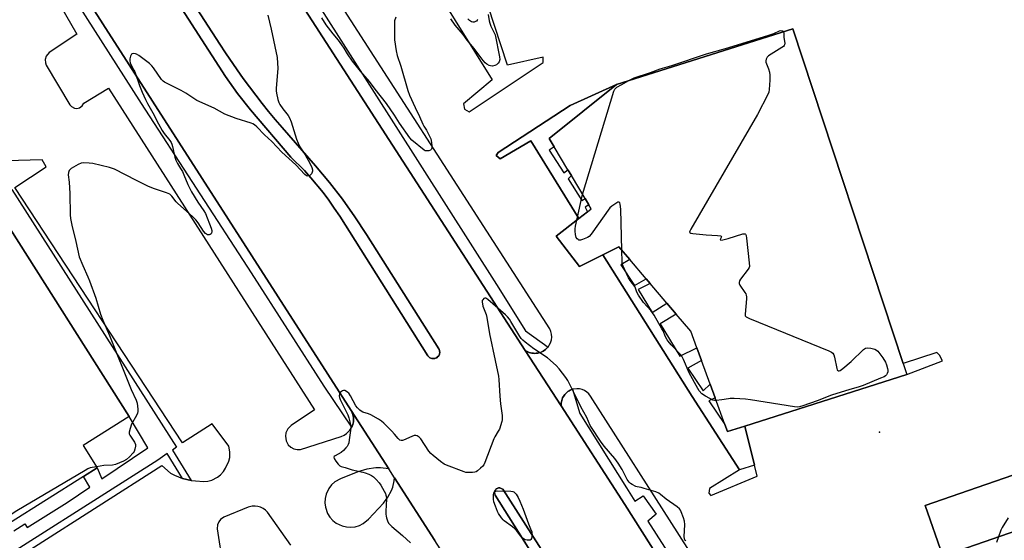
# Model space of a CAD drawing. Units: inches. Extents: x 1267764 to 1273764, y 517452 to 521453.
# Drawn here: x 1269099 to 1269560, y 518076 to 518319 of the extents above; entities that cross this region are included whole.
import ezdxf

# ---------------------------------------------------------------- set-up
doc = ezdxf.new("R2010")
doc.units = ezdxf.units.IN
doc.header["$MEASUREMENT"] = 0
for name, color, linetype in [('BLDG-Footprint', 5, 'Continuous'), ('CULTRL-Pad', 6, 'Continuous'), ('ELEV-Spot Elevation', 7, 'Continuous'), ('TRANS-Non Street Sidewalk', 7, 'Continuous'), ('TRANS-Parking Lot', 4, 'Continuous'), ('TRANS-Road', 130, 'Continuous'), ('TRANS-Street Sidewalk', 7, 'Continuous'), ('Undefined', 1, 'Continuous')]:
    doc.layers.add(name, color=color, linetype=linetype)

msp = doc.modelspace()

# ---------------------------------------------------------------- linework, layer by layer
at = {"layer": 'BLDG-Footprint'}
for points, elevation in [([(1269461.01, 518314.94), (1269512.6, 518158.32), (1269514.28, 518153.22), (1269438.49, 518129.08), (1269430.36, 518126.49), (1269429.16, 518129.77), (1269424.57, 518142.34), (1269422.27, 518148.64), (1269418.18, 518159.85), (1269416.06, 518165.65), (1269413.21, 518173.45), (1269406.38, 518181.51), (1269402.1, 518186.55), (1269394.19, 518195.88), (1269392.38, 518198.02), (1269384.69, 518207.07), (1269379.66, 518213.01), (1269372.18, 518209.23), (1269361.25, 518203.71), (1269350.25, 518218.01), (1269360.91, 518226.22), (1269364.98, 518229.35), (1269366.7, 518230.68), (1269365.55, 518232.61), (1269363.78, 518235.59), (1269357.43, 518246.27), (1269355.78, 518249.04), (1269349.44, 518259.7), (1269347.06, 518263.71), (1269378.55, 518288.98)], 445.99), ([(1269091.03, 518227.72), (1269150.61, 518133.6), (1269129.09, 518119.98), (1269135.69, 518109.56), (1269129.26, 518105.5), (1269094.78, 518083.66), (1269092.45, 518082.19), (1269085.79, 518092.7), (1269084.22, 518091.7), (1269066.72, 518080.62), (1269029.14, 518139.98), (1269013.51, 518130.08), (1269000.42, 518150.77), (1269016.4, 518160.89), (1269007.81, 518174.46), (1269026.68, 518186.41), (1269019.73, 518197.38), (1269021.84, 518198.71), (1269024.38, 518200.31), (1269063, 518224.77), (1269069.68, 518214.21)], 446.97), ([(1269656.52, 518138.22), (1269748.03, 517874.16), (1269686.21, 517852.73), (1269683.45, 517860.69), (1269679.62, 517871.75), (1269686.5, 517874.13), (1269621.89, 518060.57), (1269611.7, 518057.04), (1269605.92, 518073.71), (1269614.22, 518076.59), (1269607.87, 518094.9), (1269531.06, 518068.28), (1269522.87, 518091.9), (1269637.16, 518131.51)], 442.98)]:
    msp.add_lwpolyline(points, close=True, dxfattribs=dict(at, elevation=elevation))
at = {"layer": 'CULTRL-Pad'}
for points in [[(1269136.03, 518396.08), (1269192.99, 518307.87), (1269195.67, 518303.8), (1269201.17, 518295.74), (1269203.99, 518291.76), (1269206.89, 518287.84), (1269212.83, 518280.1), (1269215.87, 518276.28), (1269218.97, 518272.52), (1269222.14, 518268.81), (1269237.84, 518250.8), (1269244.25, 518243.13), (1269250.35, 518235.22), (1269256.15, 518227.08), (1269261.63, 518218.73), (1269295.43, 518165.25), (1269295.54, 518165.02), (1269295.83, 518164.27), (1269295.85, 518163.48), (1269295.81, 518162.96), (1269295.73, 518162.71), (1269295.41, 518161.99), (1269294.86, 518161.42), (1269294.46, 518161.08), (1269294.23, 518160.96), (1269293.5, 518160.67), (1269292.44, 518160.65), (1269292.19, 518160.7), (1269291.21, 518161.09), (1269290.29, 518162.02), (1269249.08, 518227.38), (1269246.58, 518231.12), (1269244.01, 518234.79), (1269241.34, 518238.41), (1269235.61, 518245.32), (1269232.58, 518248.64), (1269226.21, 518254.97), (1269207.35, 518277.12), (1269201.33, 518284.77), (1269195.65, 518292.69), (1269131.08, 518393.15)], [(1269415.07, 517948.54), (1269321.84, 518096.72), (1269321.58, 518097.43), (1269321.52, 518097.8), (1269321.53, 518098.38), (1269321.87, 518099.16), (1269322.32, 518099.65), (1269322.71, 518099.92), (1269323.35, 518100.11), (1269324, 518100.16), (1269324.63, 518099.95), (1269325.29, 518099.58), (1269428.53, 517938.01)]]:
    msp.add_lwpolyline(points, dxfattribs=at)
at = {"layer": 'ELEV-Spot Elevation'}
msp.add_point((1269501.4, 518126.2, 444.82), dxfattribs=at)
at = {"layer": 'TRANS-Non Street Sidewalk'}
for points in [[(1269360.91, 518226.22), (1269338.42, 518262.64), (1269324.12, 518254.11), (1269322.31, 518255.68), (1269323.13, 518257.09), (1269356.79, 518279.06), (1269378.55, 518288.98), (1269347.06, 518263.71), (1269349.44, 518259.7), (1269347.1, 518258.15), (1269353.88, 518247.61), (1269355.78, 518249.04), (1269357.43, 518246.27), (1269355.96, 518244.85), (1269362.34, 518234.71), (1269363.78, 518235.59), (1269365.55, 518232.61), (1269363.85, 518231.55), (1269364.98, 518229.35)], [(1269438.49, 518129.08), (1269443.03, 518110.78), (1269436.06, 518108.54), (1269413.91, 518142.86), (1269372.18, 518209.23), (1269379.66, 518213.01), (1269384.69, 518207.07), (1269380.54, 518204.56), (1269386.86, 518194.81), (1269392.38, 518198.02), (1269394.18, 518195.88), (1269388.71, 518192.94), (1269395.23, 518182.26), (1269402.1, 518186.55), (1269406.38, 518181.51), (1269398.9, 518176.97), (1269408.18, 518161.73), (1269416.06, 518165.65), (1269418.18, 518159.85), (1269411.85, 518156.13), (1269418.99, 518145.65), (1269422.27, 518148.64), (1269424.57, 518142.34), (1269421.74, 518140.88), (1269429.16, 518129.77), (1269430.36, 518126.49)]]:
    msp.add_lwpolyline(points, close=True, dxfattribs=at)
for points in [[(1269095.78, 518239.73), (1269172.81, 518119.22), (1269170.89, 518117.88), (1269179.64, 518103.63), (1269175.6, 518104.58), (1269168.46, 518116.18), (1269164.12, 518113.14), (1269074.59, 518056.29)], [(1269096.82, 518080.14), (1269101.93, 518083.34), (1269103.04, 518081.59), (1269121.68, 518093.32), (1269132.27, 518100.52), (1269129.26, 518105.5), (1269135.69, 518109.56), (1269137.91, 518104.36), (1269159.36, 518118.94), (1269150.61, 518133.6), (1269091.03, 518227.72)]]:
    msp.add_lwpolyline(points, dxfattribs=at)
at = {"layer": 'TRANS-Parking Lot'}
for points in [[(1269261.01, 518386.53, 0), (1269320.44, 518291.13, 0), (1269306.96, 518279.94, 0), (1269307.46, 518277.34, 0), (1269309.66, 518276.08, 0), (1269344.22, 518299.29, 0), (1269344.16, 518301.68, 0), (1269327.47, 518298.04, 0), (1269297.53, 518389.96, 0)], [(1269096.3, 518364.6, 0), (1269126.23, 518312.47, 0), (1269113.21, 518303.83, 0), (1269111.92, 518302.26, 0), (1269111.44, 518300.7, 0), (1269111.49, 518299.07, 0), (1269111.89, 518297.91, 0), (1269122.91, 518279.49, 0), (1269123.7, 518278.57, 0), (1269125.04, 518277.87, 0), (1269126.25, 518277.75, 0), (1269127.42, 518278.04, 0), (1269128.65, 518278.91, 0), (1269129.42, 518280.21, 0), (1269141.07, 518287.2, 0), (1269237.3, 518136.73, 0), (1269226.38, 518129.28, 0), (1269224.86, 518127.79, 0), (1269223.93, 518125.88, 0), (1269223.69, 518124.29, 0), (1269224.02, 518122.19, 0), (1269225.05, 518120.33, 0), (1269226.2, 518119.22, 0), (1269227.6, 518118.44, 0), (1269229.15, 518118.05, 0), (1269230.75, 518118.07, 0), (1269249.77, 518124.25, 0), (1269251.11, 518124.83, 0), (1269252.33, 518125.62, 0), (1269253.86, 518127.18, 0), (1269254.64, 518128.41, 0), (1269254.72, 518128.6, 0), (1269255.17, 518129.77, 0), (1269255.36, 518130.42, 0), (1269255.47, 518131.1, 0), (1269255.55, 518132.48, 0), (1269255.51, 518133.17, 0), (1269255.29, 518134.53, 0), (1269254.51, 518136.45, 0), (1269272.07, 518109.06, 0), (1269268.13, 518109.51, 0), (1269265.98, 518109.5, 0), (1269261.71, 518108.95, 0), (1269257.59, 518107.69, 0), (1269249.51, 518104.43, 0), (1269246.84, 518102.92, 0), (1269245.31, 518101.55, 0), (1269244.05, 518099.94, 0), (1269242.73, 518097.17, 0), (1269242.26, 518095.17, 0), (1269242.15, 518093.12, 0), (1269242.4, 518091.09, 0), (1269243.42, 518088.19, 0), (1269244.51, 518086.45, 0), (1269245.88, 518084.93, 0), (1269247.49, 518083.66, 0), (1269250.26, 518082.34, 0), (1269252.25, 518081.87, 0), (1269254.3, 518081.76, 0), (1269256.34, 518082.01, 0), (1269258.3, 518082.6, 0), (1269260.13, 518083.53, 0), (1269262.5, 518085.48, 0), (1269269.5, 518092.98, 0), (1269271.64, 518095.76, 0), (1269273.27, 518098.87, 0), (1269273.87, 518100.52, 0), (1269274.57, 518103.4, 0), (1269274.76, 518104.88, 0), (1269293.58, 518075.53, 0)], [(1269491.12, 517947.43, 0), (1269366.4, 518143.13, 0), (1269365.62, 518144.14, 0), (1269364.69, 518145, 0), (1269363.62, 518145.7, 0), (1269362.45, 518146.2, 0), (1269361.21, 518146.5, 0), (1269359.93, 518146.58, 0), (1269358, 518146.29, 0), (1269356.86, 518145.82, 0), (1269356.3, 518145.53, 0), (1269355.76, 518145.19, 0), (1269355.28, 518144.78, 0), (1269354.38, 518143.88, 0), (1269353.99, 518143.39, 0), (1269353.32, 518142.3, 0), (1269352.9, 518141.09, 0), (1269352.74, 518140.48, 0), (1269352.67, 518139.85, 0), (1269352.61, 518138.57, 0), (1269335.87, 518164.52, 0), (1269337.05, 518163.87, 0), (1269337.66, 518163.59, 0), (1269338.3, 518163.39, 0), (1269338.96, 518163.25, 0), (1269339.63, 518163.15, 0), (1269340.31, 518163.12, 0), (1269340.98, 518163.14, 0), (1269341.65, 518163.22, 0), (1269342.32, 518163.37, 0), (1269342.95, 518163.58, 0), (1269344.19, 518164.1, 0), (1269345.31, 518164.86, 0), (1269346.27, 518165.81, 0), (1269346.49, 518166.08, 0), (1269347.08, 518166.89, 0), (1269347.68, 518168.1, 0), (1269348.06, 518169.39, 0), (1269348.21, 518170.74, 0), (1269348.14, 518172.08, 0), (1269347.83, 518173.4, 0), (1269347.3, 518174.64, 0), (1269228.17, 518359.77, 0)], [(1269076.45, 518053.62, 0), (1269165.93, 518110.65, 0), (1269169.99, 518107.11, 0), (1269171.79, 518106.12, 0), (1269175.6, 518104.58, 0), (1269179.64, 518103.63, 0), (1269181.64, 518103.39, 0), (1269185.6, 518103.17, 0), (1269187.51, 518103.36, 0), (1269189.37, 518103.85, 0), (1269191.93, 518105.14, 0), (1269193.43, 518106.34, 0), (1269194.71, 518107.77, 0), (1269195.73, 518109.39, 0), (1269197.29, 518112.66, 0), (1269197.71, 518114.39, 0), (1269197.79, 518117.06, 0), (1269197.2, 518119.66, 0), (1269189.42, 518130.08, 0), (1269175.63, 518121.2, 0), (1269097.24, 518240.69, 0), (1269111.88, 518250.43, 0), (1269109.97, 518253.75, 0), (1269093.25, 518253.25, 0)], [(1269637.16, 518131.51, 0), (1269522.87, 518091.9, 0), (1269531.06, 518068.28, 0), (1269607.87, 518094.9, 0)], [(1269226.32, 518073.43, 0), (1269215.37, 518088.8, 0), (1269214.43, 518089.76, 0), (1269213.34, 518090.54, 0), (1269212.14, 518091.12, 0), (1269210.86, 518091.5, 0), (1269209.53, 518091.66, 0), (1269208.2, 518091.6, 0), (1269206.26, 518091.09, 0), (1269194.9, 518086.45, 0), (1269193.39, 518085.34, 0), (1269192.56, 518084.21, 0), (1269192.02, 518082.9, 0), (1269191.85, 518081.04, 0), (1269194.45, 518063.87, 0)]]:
    msp.add_polyline3d(points, dxfattribs=at)
msp.add_polyline3d([(1269378.55, 518288.98, 0), (1269356.79, 518279.06, 0), (1269323.13, 518257.09, 0), (1269322.31, 518255.68, 0), (1269324.12, 518254.11, 0), (1269338.42, 518262.64, 0), (1269360.91, 518226.22, 0), (1269350.25, 518218.01, 0), (1269361.25, 518203.71, 0), (1269372.18, 518209.23, 0), (1269413.91, 518142.86, 0), (1269436.06, 518108.54, 0), (1269421.93, 518099.86, 0), (1269421.67, 518097.69, 0), (1269422.54, 518096.56, 0), (1269444.29, 518105.71, 0), (1269443.03, 518110.78, 0), (1269438.49, 518129.08, 0), (1269514.28, 518153.22, 0), (1269530.99, 518159.55, 0), (1269529.54, 518162.31, 0), (1269528.2, 518163.58, 0), (1269512.6, 518158.32, 0), (1269461.01, 518314.94, 0)], close=True, dxfattribs=at)
at = {"layer": 'TRANS-Road'}
for points in [[(1269156.3, 518442.67, 0), (1269335.87, 518164.52, 0), (1269352.61, 518138.57, 0), (1269382.43, 518092.39, 0), (1269548.52, 517830.15, 0), (1269566.11, 517804.13, 0)], [(1269131.08, 518393.15, 0), (1269195.65, 518292.69, 0), (1269201.33, 518284.77, 0), (1269207.35, 518277.12, 0), (1269226.21, 518254.97, 0), (1269232.58, 518248.64, 0), (1269235.61, 518245.32, 0), (1269241.34, 518238.41, 0), (1269244.01, 518234.79, 0), (1269246.58, 518231.12, 0), (1269249.08, 518227.38, 0), (1269290.29, 518162.02, 0), (1269291.21, 518161.09, 0), (1269292.19, 518160.7, 0), (1269292.44, 518160.65, 0), (1269293.5, 518160.67, 0), (1269294.23, 518160.96, 0), (1269294.46, 518161.08, 0), (1269294.86, 518161.42, 0), (1269295.41, 518161.99, 0), (1269295.73, 518162.71, 0), (1269295.81, 518162.96, 0), (1269295.85, 518163.48, 0), (1269295.83, 518164.27, 0), (1269295.54, 518165.02, 0), (1269295.43, 518165.25, 0), (1269261.63, 518218.73, 0), (1269256.15, 518227.08, 0), (1269250.35, 518235.22, 0), (1269244.25, 518243.13, 0), (1269237.84, 518250.8, 0), (1269222.14, 518268.81, 0), (1269218.97, 518272.52, 0), (1269215.87, 518276.28, 0), (1269212.83, 518280.1, 0), (1269206.89, 518287.84, 0), (1269203.99, 518291.76, 0), (1269201.17, 518295.74, 0), (1269195.67, 518303.8, 0), (1269192.99, 518307.87, 0), (1269136.03, 518396.08, 0)], [(1269588.16, 517616.15, 0), (1269545.58, 517682.74, 0), (1269529.74, 517707.42, 0), (1269462.8, 517811.75, 0), (1269445.16, 517839.25, 0), (1269293.58, 518075.53, 0), (1269274.76, 518104.88, 0), (1269272.07, 518109.06, 0), (1269254.51, 518136.45, 0), (1269104.22, 518370.71, 0)], [(1269428.53, 517938.01, 0), (1269325.29, 518099.58, 0), (1269324.63, 518099.95, 0), (1269324, 518100.16, 0), (1269323.35, 518100.11, 0), (1269322.71, 518099.92, 0), (1269322.32, 518099.65, 0), (1269321.87, 518099.16, 0), (1269321.53, 518098.38, 0), (1269321.52, 518097.8, 0), (1269321.58, 518097.43, 0), (1269321.84, 518096.72, 0), (1269415.07, 517948.54, 0)]]:
    msp.add_polyline3d(points, dxfattribs=at)
at = {"layer": 'TRANS-Street Sidewalk'}
for points in [[(1269346.49, 518166.08), (1269346.27, 518165.81), (1269345.31, 518164.86), (1269344.19, 518164.1), (1269342.95, 518163.58), (1269342.32, 518163.37), (1269341.65, 518163.22), (1269340.98, 518163.14), (1269340.31, 518163.12), (1269339.63, 518163.15), (1269338.96, 518163.25), (1269338.3, 518163.39), (1269337.66, 518163.59), (1269337.05, 518163.87), (1269335.87, 518164.52), (1269156.3, 518442.67), (1269157.27, 518446.49), (1269158.57, 518452.76), (1269159.73, 518454.22), (1269169.85, 518438.94), (1269168.53, 518437.64), (1269217.02, 518360.97), (1269322.48, 518195.36), (1269335.98, 518173.68)], [(1269104.22, 518370.71), (1269254.51, 518136.45), (1269255.29, 518134.53), (1269255.51, 518133.17), (1269255.55, 518132.48), (1269255.47, 518131.1), (1269255.36, 518130.42), (1269255.17, 518129.77), (1269254.72, 518128.6), (1269241.87, 518147.69), (1269207.91, 518200.78), (1269156.46, 518280.06), (1269115.95, 518343.68), (1269096.6, 518372.77), (1269097.87, 518372.55), (1269100.38, 518372.03)]]:
    msp.add_lwpolyline(points, close=True, dxfattribs=at)
msp.add_lwpolyline([(1269548.52, 517830.15), (1269382.43, 518092.39), (1269352.61, 518138.57), (1269352.67, 518139.85), (1269352.74, 518140.48), (1269352.9, 518141.09), (1269353.32, 518142.3), (1269353.99, 518143.39), (1269354.38, 518143.88), (1269355.28, 518144.78), (1269355.76, 518145.19), (1269356.3, 518145.53), (1269356.86, 518145.82), (1269358, 518146.29), (1269361.3, 518134.93), (1269383.19, 518100.17), (1269387.12, 518094.02), (1269390.98, 518096.49), (1269397.11, 518087.92), (1269393.13, 518084.61), (1269461.11, 517978.47)], dxfattribs=at)
at = {"layer": 'Undefined'}
msp.add_line((1269359.97, 518225.49, 446), (1269362.63, 518237.53, 446), dxfattribs=at)
for points, elevation in [([(1269215.57, 518321.34), (1269217.06, 518314.78), (1269219.83, 518301.49), (1269220.13, 518296.49), (1269219.37, 518287.15), (1269219.39, 518285.99), (1269219.56, 518284.83), (1269220.14, 518281.93), (1269220.6, 518280.56), (1269221.18, 518279.56), (1269222.48, 518277.62), (1269224.99, 518274.4), (1269225.66, 518273.29), (1269226.37, 518271.47), (1269228.93, 518263.36), (1269229.68, 518261.46), (1269230.52, 518259.8), (1269232.94, 518255.98), (1269235.08, 518252.05), (1269236.04, 518250.06), (1269236.33, 518249), (1269236.36, 518248.45), (1269236.28, 518247.92), (1269235.9, 518247.18), (1269235.13, 518246.37), (1269234.67, 518246.12), (1269233.93, 518246.1), (1269233.46, 518246.28), (1269232.83, 518246.76), (1269228.6, 518251.32), (1269222, 518257.3), (1269217.33, 518262.26), (1269213.91, 518265.38), (1269210.34, 518269.15), (1269209.26, 518270.13), (1269208.51, 518270.55), (1269207.7, 518270.86), (1269200.68, 518273.05), (1269195.45, 518275.12), (1269190.35, 518277.81), (1269182.31, 518281.39), (1269177.23, 518284.8), (1269175.04, 518286.18), (1269167.18, 518289.95), (1269166.52, 518290.42), (1269165.82, 518291.2), (1269162.08, 518296.8), (1269161.34, 518297.64), (1269160.11, 518298.78), (1269155.14, 518302.5), (1269154.16, 518303.13), (1269153.64, 518303.33), (1269152.85, 518303.44), (1269152.12, 518303.34), (1269151.76, 518303.09), (1269151.31, 518302.22), (1269150.97, 518300.89), (1269150.9, 518300.07), (1269151.06, 518299.07), (1269151.54, 518297.93), (1269152.92, 518295.68), (1269153.31, 518294.91), (1269155.49, 518288.5), (1269156.77, 518285.34), (1269158.29, 518281.84), (1269159.19, 518280.04), (1269161.72, 518275.69), (1269164.37, 518270.59), (1269166.1, 518267.45), (1269167.08, 518266.03), (1269169.72, 518262.67), (1269170.32, 518261.73), (1269170.62, 518260.96), (1269170.91, 518259.88), (1269171.94, 518254.87), (1269172.42, 518253.53), (1269173.2, 518251.99), (1269174.74, 518249.59), (1269175.53, 518248.22), (1269176.23, 518246.68), (1269178.05, 518242.16), (1269179.85, 518238.65), (1269182.75, 518233.94), (1269185.65, 518229.84), (1269186.39, 518228.6), (1269189, 518221.63), (1269189.27, 518220.61), (1269189.32, 518219.88), (1269189.23, 518219.45), (1269188.96, 518219.09), (1269188.58, 518218.81), (1269188.13, 518218.62), (1269187.67, 518218.55), (1269187.22, 518218.65), (1269186.38, 518219.17), (1269185.39, 518220.34), (1269182.93, 518224.2), (1269181.82, 518225.53), (1269180.2, 518227.19), (1269173.38, 518233.25), (1269172.63, 518234.07), (1269170.56, 518236.71), (1269169.66, 518237.55), (1269168.91, 518237.94), (1269168.1, 518238.25), (1269161.97, 518240.27), (1269159.36, 518241.36), (1269154.15, 518243.95), (1269143.86, 518249.29), (1269141.45, 518250.04), (1269133.73, 518251.91), (1269131.97, 518252.14), (1269129.33, 518252.25), (1269128.21, 518252.08), (1269126.88, 518251.47), (1269123.52, 518249.57), (1269122.86, 518249.05), (1269122.56, 518248.64), (1269122.24, 518247.7), (1269122.16, 518246.65), (1269122.62, 518243.18), (1269122.98, 518237.9), (1269123.15, 518227.97), (1269123.28, 518226.22), (1269123.82, 518223.04), (1269125.78, 518215.47), (1269127.35, 518208.24), (1269128.93, 518204.18), (1269131.34, 518198.94), (1269132.11, 518197.04), (1269135.02, 518188.96), (1269137.28, 518181.53), (1269138.37, 518178.59), (1269141.5, 518171.54), (1269151.67, 518146.27), (1269153.94, 518141.21), (1269154.33, 518139.87), (1269154.76, 518137.04), (1269154.79, 518135.93), (1269154.59, 518135.12), (1269154.08, 518134.08), (1269151.76, 518129.95), (1269151.07, 518127.98), (1269150.67, 518126.28), (1269150.72, 518125.5), (1269150.98, 518124.83), (1269153.19, 518121.53), (1269153.62, 518120.53), (1269153.65, 518119.72), (1269153.39, 518118.33), (1269153.03, 518117.26), (1269152.61, 518116.54), (1269150.86, 518114.63), (1269149.37, 518113.39), (1269148.08, 518112.72), (1269144.33, 518111.11), (1269142.93, 518110.77), (1269138.87, 518110.65), (1269135.36, 518110.08)], 446), ([(1269318.45, 518321.76), (1269318.98, 518318.66), (1269319.28, 518317.56), (1269319.82, 518316.25), (1269321.32, 518313.17), (1269321.72, 518312.11), (1269323.83, 518301.83), (1269323.92, 518300.67), (1269323.68, 518299.56), (1269323.25, 518298.86), (1269322.41, 518298.13), (1269321.61, 518297.78), (1269320.46, 518297.53), (1269319.64, 518297.59), (1269318.9, 518297.88), (1269317.95, 518298.42), (1269317.09, 518299.11), (1269315.6, 518300.88), (1269311.92, 518305.78), (1269308.72, 518309.62), (1269306.78, 518312.38), (1269303.13, 518316.75), (1269301.1, 518319.63)], 446), ([(1269275.27, 518320.43), (1269274.76, 518318.74), (1269274.64, 518316.99), (1269274.64, 518309.9), (1269275.43, 518304.75), (1269275.91, 518302.49), (1269277.6, 518297.51), (1269280.94, 518286.2), (1269281.69, 518283.96), (1269284.34, 518278.16), (1269286.38, 518273.97), (1269287.99, 518270.3), (1269288.47, 518269.39), (1269289.66, 518267.61), (1269290.36, 518266.39), (1269290.98, 518265.11), (1269291.63, 518263.44), (1269292.09, 518261.73), (1269292.19, 518260), (1269292.12, 518259.18), (1269291.98, 518258.71), (1269291.86, 518258.51), (1269291.49, 518258.21), (1269290.73, 518257.94), (1269289.89, 518257.83), (1269289.13, 518257.92), (1269288.52, 518258.21), (1269282.87, 518262.95), (1269281.91, 518263.9), (1269277.11, 518270.77), (1269274.7, 518274.51), (1269270.94, 518280.06), (1269265.65, 518286.74), (1269263, 518290.35), (1269258.79, 518295.22), (1269255.08, 518299.8), (1269252.72, 518303.24), (1269251.26, 518305.88), (1269250.13, 518307.55), (1269248.6, 518309.66), (1269246.09, 518312.6), (1269242.81, 518316.85), (1269240.75, 518320.06)], 446), ([(1269313.62, 518319.41), (1269313.42, 518318.97), (1269313.08, 518318.62), (1269312.65, 518318.35), (1269311.91, 518318.08), (1269311.41, 518318.04), (1269310.69, 518318.24), (1269309.81, 518318.82), (1269309.03, 518319.61)], 448), ([(1269384.21, 518290.76), (1269386.81, 518292.04), (1269394.34, 518294.56), (1269398.95, 518296.27), (1269404.36, 518297.8), (1269420.58, 518303.22), (1269429.44, 518305.81), (1269449.26, 518311.79), (1269452.04, 518312.72), (1269454.72, 518314.01), (1269455.3, 518314.15), (1269456.04, 518314.11), (1269456.42, 518313.9), (1269456.63, 518313.56)], 446), ([(1269456.63, 518313.56), (1269456.74, 518312.84), (1269456.71, 518310.95), (1269457.14, 518308.23), (1269457.05, 518307.56), (1269456.88, 518307.16), (1269456.55, 518306.75), (1269455.87, 518306.23), (1269449.53, 518302.31), (1269448.91, 518301.72), (1269448.45, 518300.75), (1269448.32, 518299.95), (1269448.37, 518299.42), (1269449.64, 518296.28), (1269450.06, 518294.65), (1269450.25, 518293.26), (1269450.26, 518290.98), (1269449.91, 518286.53), (1269449.65, 518285.39), (1269449.2, 518284.32), (1269444.43, 518274.87), (1269413.26, 518221.28), (1269412.77, 518220.3), (1269412.68, 518219.89), (1269412.72, 518219.73), (1269413.19, 518219.43), (1269414.24, 518219.24), (1269420.41, 518218.6), (1269425.79, 518218.27), (1269427.13, 518218.1), (1269427.48, 518217.95), (1269427.6, 518217.69), (1269427.04, 518216.32), (1269427.06, 518216.22), (1269427.29, 518216.13), (1269428.18, 518216.25), (1269430.69, 518216.89), (1269437.54, 518218.99), (1269438.29, 518219.1), (1269438.68, 518219), (1269438.82, 518218.87), (1269439.07, 518218.21), (1269439.24, 518217.09), (1269440.57, 518205.53), (1269440.62, 518203.8), (1269440.48, 518203.27), (1269440.07, 518202.52), (1269436.46, 518197.76), (1269436, 518197.04), (1269435.78, 518196.32), (1269435.87, 518195.83), (1269436.23, 518195.1), (1269438.57, 518191.66), (1269438.99, 518190.93), (1269439.18, 518190.42), (1269439.28, 518189.57), (1269439.25, 518188.69), (1269438.61, 518181.51), (1269438.71, 518180.72), (1269438.81, 518180.5), (1269439.15, 518180.15), (1269440.68, 518179.39), (1269477.77, 518164.29), (1269479.09, 518163.68), (1269479.72, 518163.17), (1269480.06, 518162.5), (1269480.35, 518161.38), (1269481.44, 518156.07), (1269481.75, 518155.36), (1269481.9, 518155.18), (1269482.23, 518155.01), (1269482.61, 518154.98), (1269483.08, 518155.14), (1269484.26, 518155.97), (1269488.18, 518159.28), (1269494.04, 518164.98), (1269494.93, 518165.61), (1269495.68, 518165.77), (1269497.37, 518165.53), (1269499.34, 518165.03), (1269500.09, 518164.68), (1269500.71, 518164.1), (1269502.98, 518160.96), (1269504.25, 518158.97), (1269504.78, 518157.7), (1269505.28, 518156.06), (1269505.42, 518155.24), (1269505.36, 518154.44), (1269505.12, 518153.68), (1269504.71, 518153.01), (1269504.3, 518152.64), (1269503.58, 518152.18), (1269501.99, 518151.43), (1269493.8, 518148.11), (1269491.93, 518147.48), (1269487.12, 518146.09), (1269483.53, 518144.9), (1269478.95, 518143.62), (1269472.29, 518140.97), (1269465.61, 518138.5), (1269464.02, 518138.04), (1269462.96, 518137.99), (1269461.78, 518138.13), (1269441.19, 518141.38), (1269438.83, 518141.69), (1269433.45, 518141.95), (1269431.67, 518141.97), (1269430.81, 518141.88), (1269427.74, 518141.31), (1269425.04, 518141.05)], 446), ([(1269362.63, 518237.53), (1269377.22, 518285.85), (1269377.74, 518286.8), (1269378.7, 518287.64), (1269380.93, 518289), (1269384.21, 518290.76)], 446), ([(1269381.06, 518211.36), (1269380.53, 518230.56), (1269380.23, 518232.89), (1269380, 518233.58), (1269379.76, 518233.85), (1269379.18, 518233.79), (1269378.23, 518233.3), (1269376.25, 518232.01), (1269375.4, 518231.21), (1269366.61, 518218.95), (1269365.68, 518217.84), (1269364.98, 518217.35), (1269364.2, 518216.98), (1269362.55, 518216.37), (1269361.73, 518216.15), (1269360.97, 518216.14), (1269360.53, 518216.34), (1269360.14, 518216.68), (1269359.71, 518217.36), (1269359.35, 518218.76), (1269359.15, 518220.23), (1269359.16, 518221.35), (1269359.37, 518222.69), (1269359.97, 518225.49)], 446), ([(1269425.04, 518141.05), (1269424.32, 518141.07), (1269423.51, 518141.28), (1269422.2, 518141.93), (1269420.14, 518143.1), (1269418.43, 518144.22), (1269417.19, 518145.62), (1269416.46, 518146.74), (1269412.53, 518154), (1269409.89, 518160.19), (1269409.07, 518161.75), (1269408.12, 518162.92), (1269404, 518167.04), (1269402.61, 518168.79), (1269402.15, 518169.48), (1269401.39, 518170.89), (1269400.25, 518173.58), (1269399.73, 518174.63), (1269396.1, 518181), (1269394.55, 518183.19), (1269391.06, 518186.97), (1269388.72, 518190.4), (1269388.02, 518191.69), (1269387.4, 518193.65), (1269387.07, 518194.41), (1269384.96, 518197.19), (1269384.17, 518198.39), (1269383.12, 518200.5), (1269381.62, 518203.88), (1269381.36, 518204.7), (1269381.21, 518205.86), (1269381.06, 518211.36)], 446), ([(1269410.95, 518075.35), (1269410.52, 518075.74), (1269410.27, 518076.44), (1269410.21, 518077.26), (1269410.42, 518083.09), (1269410.34, 518084.52), (1269409.85, 518086.17), (1269408.78, 518088.89), (1269408.41, 518089.66), (1269407.91, 518090.34), (1269406.8, 518091.27), (1269401.73, 518094.85), (1269399.15, 518097.04), (1269398.23, 518097.69), (1269396.88, 518098.25), (1269391.48, 518099.92), (1269390.05, 518100.31), (1269388.2, 518100.64), (1269387.48, 518100.86), (1269385.77, 518101.77), (1269385.09, 518102.24), (1269384.5, 518102.78), (1269383.55, 518104.14), (1269381.12, 518108.8), (1269379.29, 518111.8), (1269377.67, 518113.86), (1269372.67, 518119.61), (1269371.02, 518121.97), (1269366.8, 518128.36), (1269366.26, 518129.35), (1269364.58, 518133.09), (1269361.78, 518138.12), (1269359.38, 518143.27), (1269355.73, 518150.37), (1269354.79, 518151.88), (1269351.74, 518155.91), (1269350.36, 518157.42), (1269346.17, 518161), (1269339.92, 518165.31), (1269335.86, 518168.35), (1269334.72, 518169.3), (1269333.97, 518170.13), (1269333.29, 518171.04), (1269329.18, 518178.08), (1269328.47, 518179.13), (1269327.62, 518180.17), (1269326.55, 518181.18), (1269318.29, 518188.39), (1269317.41, 518188.89), (1269316.96, 518188.93), (1269316.51, 518188.76), (1269315.97, 518188.24), (1269315.78, 518187.8), (1269315.72, 518187.07), (1269315.8, 518186.3), (1269316.08, 518185.18), (1269317.5, 518181.28), (1269317.92, 518179.88), (1269319.2, 518172.31), (1269321.71, 518159.74), (1269323.35, 518152.39), (1269323.49, 518150.95), (1269323.9, 518143.15), (1269324.3, 518139.43), (1269325.02, 518134.09), (1269325.1, 518132.91), (1269325.01, 518132.07), (1269324.82, 518131.24), (1269323.73, 518127.69), (1269323.21, 518126.64), (1269321.66, 518124.1), (1269321.11, 518123.06), (1269316.95, 518112.05), (1269316.46, 518111), (1269315.95, 518110.32), (1269314.91, 518109.32), (1269313.57, 518108.21), (1269312.86, 518107.75), (1269312.35, 518107.55), (1269311.23, 518107.38), (1269309.21, 518107.31), (1269308.07, 518107.39), (1269307.23, 518107.61), (1269298.97, 518110.81), (1269297.94, 518111.34), (1269296.27, 518112.55), (1269292.79, 518115.26), (1269291.7, 518116.24), (1269290.8, 518117.4), (1269287.01, 518123.1), (1269286.23, 518123.92), (1269285.37, 518124.51), (1269284.68, 518124.75), (1269283.88, 518124.66), (1269282.78, 518124.26), (1269278.95, 518122.51), (1269278.4, 518122.36), (1269277.9, 518122.34), (1269277.23, 518122.57), (1269276.42, 518123.31), (1269274.73, 518125.33), (1269273.51, 518126.64), (1269269.73, 518130.46), (1269268.63, 518131.44), (1269267.16, 518132.37), (1269263.58, 518134.33), (1269262.54, 518134.79), (1269259.92, 518135.63), (1269259.2, 518136.01), (1269258.55, 518136.52), (1269257.36, 518137.7), (1269256.67, 518138.61), (1269254.12, 518143.21), (1269253.33, 518144.42), (1269252.94, 518144.83), (1269252.25, 518145.32), (1269251.53, 518145.68), (1269251.05, 518145.8), (1269250.81, 518145.8), (1269250.34, 518145.63), (1269249.5, 518144.92), (1269249.15, 518144.48), (1269248.93, 518144), (1269248.89, 518143.27), (1269249.03, 518142.51), (1269249.39, 518141.53), (1269252.96, 518134.32), (1269253.41, 518132.94), (1269254.04, 518130.43), (1269254.3, 518129.03), (1269254.32, 518128.16), (1269253.59, 518122.61), (1269253.32, 518121.17), (1269253.06, 518120.41), (1269252.57, 518119.51), (1269252.03, 518118.86), (1269250.82, 518117.65), (1269249.74, 518116.73), (1269246.91, 518115.16), (1269246.55, 518114.83), (1269246.4, 518114.54), (1269246.53, 518113.88), (1269247.26, 518112.66), (1269248.32, 518111.21), (1269249.14, 518110.47), (1269249.78, 518110.23), (1269251.7, 518109.78), (1269254.95, 518108.56), (1269259.98, 518107.57), (1269261.06, 518107.22), (1269262.65, 518106.58), (1269263.94, 518105.98), (1269264.88, 518105.33), (1269266.14, 518104.1), (1269267.52, 518102.56), (1269268.34, 518101.36), (1269269.94, 518098.59), (1269270.45, 518097.56), (1269270.71, 518096.78), (1269270.9, 518095.72), (1269270.94, 518094.86), (1269270.61, 518089.29), (1269270.61, 518087.83), (1269270.75, 518086.98), (1269271, 518086.14), (1269271.5, 518084.77), (1269271.98, 518083.72), (1269272.49, 518083.04), (1269273.54, 518082.06), (1269278.4, 518077.89), (1269282.21, 518074.5)], 444), ([(1269135.36, 518110.08), (1269132.46, 518109.47), (1269131.34, 518109.02), (1269130.03, 518108.3), (1269098.14, 518089.48), (1269095.43, 518087.67), (1269091.07, 518084.36)], 446), ([(1269561.65, 518086.19), (1269558.85, 518081.68), (1269558.27, 518080.36), (1269557.16, 518077.33)], 444), ([(1269557.16, 518077.33), (1269556.18, 518074.57)], 444)]:
    msp.add_lwpolyline(points, dxfattribs=dict(at, elevation=elevation))
at = {"layer": 'Undefined', "elevation": 444}
msp.add_lwpolyline([(1269337.59, 518075.72), (1269336.76, 518075.77), (1269335.91, 518075.93), (1269335.38, 518076.13), (1269334.94, 518076.42), (1269333.76, 518077.6), (1269331.77, 518080.15), (1269331, 518081.01), (1269329.89, 518081.9), (1269326.02, 518084.67), (1269325.45, 518085.22), (1269324.72, 518086.15), (1269323.4, 518088.13), (1269322.83, 518089.16), (1269321.91, 518091.54), (1269321.21, 518093.66), (1269321, 518094.95), (1269321, 518096.71), (1269321.12, 518097.8), (1269321.41, 518098.42), (1269322.05, 518098.68), (1269322.88, 518098.74), (1269329.17, 518098.65), (1269330.01, 518098.5), (1269330.45, 518098.31), (1269331.03, 518097.91), (1269331.55, 518097.29), (1269332.54, 518095.62), (1269333.27, 518094.02), (1269334.83, 518090.14), (1269337.35, 518083.29), (1269338.34, 518080.99), (1269338.85, 518079.6), (1269338.97, 518079.05), (1269339.02, 518078.19), (1269338.83, 518076.53), (1269338.5, 518075.94), (1269338.1, 518075.77)], close=True, dxfattribs=at)

doc.saveas('drawing.dxf')
